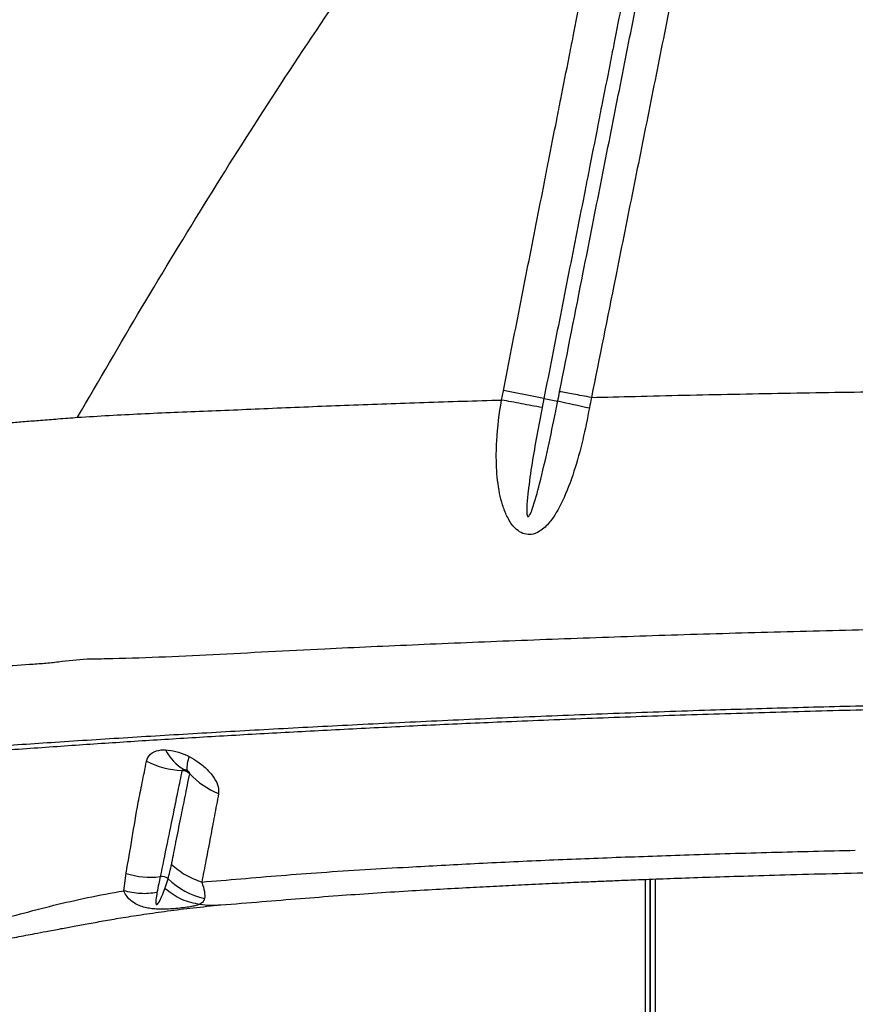
# Model space of a CAD drawing. Units: millimetres. Extents: x 15 to 1185, y 5 to 836.
# Drawn here: x 548 to 557, y 415 to 426 of the extents above; entities that cross this region are included whole.
import ezdxf

# ---------------------------------------------------------------- set-up
doc = ezdxf.new("R2010")
doc.units = ezdxf.units.MM

msp = doc.modelspace()

# ---------------------------------------------------------------- linework, layer by layer
at = {"color": 7, "linetype": 'Continuous', "lineweight": 25}
for p, q in [((553.536, 421.467), (553.555, 421.566)), ((553.536, 421.467), (553.555, 421.566)), ((553.985, 421.484), (553.966, 421.386)), ((553.985, 421.484), (553.966, 421.386)), ((549.529, 416.262), (549.554, 416.447)), ((549.529, 416.262), (549.554, 416.447)), ((555.113, 326.209), (555.113, 416.387)), ((555.113, 416.387), (555.113, 326.208))]:
    msp.add_line(p, q, dxfattribs=at)
at = {"color": 8, "linetype": 'Continuous', "lineweight": 25}
for p, q in [((555.063, 326.21), (555.063, 416.386)), ((555.163, 416.389), (555.163, 326.207))]:
    msp.add_line(p, q, dxfattribs=at)
at = {"color": 7, "linetype": 'Continuous', "lineweight": 25}
for centre, radius, start, end in [((540.018, 349.047), 73.772, 79.08606, 79.42592), ((555.877, 430.854), 9.559, 258.5859, 259.4812), ((564.395, 467.899), 47.563, 257.5385, 257.9528), ((550.409, 417.966), 0.483, 205.5959, 240.2821), ((550.186, 418.453), 0.917, 243.0624, 267.5251), ((550.561, 417.546), 0.364, 157.6646, 181.1932), ((550.841, 418.069), 0.834, 222.7716, 248.4762), ((549.81, 417.212), 0.807, 251.5489, 277.5568), ((549.932, 416.306), 0.107, 51.0477, 98.7171), ((550.537, 416.924), 0.758, 224.8022, 258.5841)]:
    msp.add_arc(centre, radius, start, end, dxfattribs=at)
for points, knots in [([(553.555, 421.566), (553.613, 421.861), (553.7, 422.303), (553.845, 423.039), (553.947, 423.555), (554.048, 424.071), (554.106, 424.365), (554.179, 424.733), (554.237, 425.028), (554.31, 425.396), (554.376, 425.734), (554.451, 426.115), (554.497, 426.349), (554.52, 426.466)], [0, 0, 0, 0, 0.1803828, 0.2705745, 0.4509583, 0.4960544, 0.5862468, 0.6313432, 0.7215362, 0.7666328, 0.8568261, 0.928413, 1, 1, 1, 1]), ([(553.555, 421.566), (553.613, 421.861), (553.7, 422.303), (553.845, 423.039), (553.947, 423.555), (554.048, 424.071), (554.106, 424.365), (554.179, 424.733), (554.237, 425.028), (554.31, 425.396), (554.376, 425.734), (554.451, 426.115), (554.497, 426.349), (554.52, 426.466)], [0, 0, 0, 0, 0.1803828, 0.2705745, 0.4509583, 0.4960544, 0.5862468, 0.6313432, 0.7215362, 0.7666328, 0.8568261, 0.928413, 1, 1, 1, 1]), ([(554.952, 426.384), (554.929, 426.268), (554.883, 426.034), (554.808, 425.653), (554.741, 425.315), (554.669, 424.946), (554.61, 424.652), (554.538, 424.283), (554.48, 423.989), (554.378, 423.473), (554.276, 422.958), (554.131, 422.221), (554.043, 421.779), (553.985, 421.484)], [0, 0, 0, 0, 0.071586, 0.143172, 0.2333646, 0.2784608, 0.3686534, 0.4137496, 0.5039421, 0.5490383, 0.7294231, 0.8196154, 1, 1, 1, 1]), ([(554.952, 426.384), (554.929, 426.268), (554.883, 426.034), (554.808, 425.653), (554.741, 425.315), (554.669, 424.946), (554.61, 424.652), (554.538, 424.283), (554.48, 423.989), (554.378, 423.473), (554.276, 422.958), (554.131, 422.221), (554.043, 421.779), (553.985, 421.484)], [0, 0, 0, 0, 0.071586, 0.143172, 0.2333646, 0.2784608, 0.3686534, 0.4137496, 0.5039421, 0.5490383, 0.7294231, 0.8196154, 1, 1, 1, 1]), ([(554.152, 421.555), (554.235, 421.977), (554.377, 422.694), (554.577, 423.706), (554.752, 424.589), (554.927, 425.473), (555.043, 426.061), (555.102, 426.356)], [0, 0, 0, 0, 0.264042, 0.448029, 0.632018, 0.816008, 1, 1, 1, 1]), ([(554.152, 421.555), (554.235, 421.977), (554.377, 422.694), (554.577, 423.706), (554.752, 424.589), (554.927, 425.473), (555.043, 426.061), (555.102, 426.356)], [0, 0, 0, 0, 0.264042, 0.448029, 0.632018, 0.816008, 1, 1, 1, 1]), ([(555.45, 426.295), (555.391, 426.001), (555.274, 425.412), (555.097, 424.528), (554.92, 423.645), (554.717, 422.634), (554.573, 421.917), (554.489, 421.494)], [0, 0, 0, 0, 0.18399, 0.367978, 0.551965, 0.735951, 1, 1, 1, 1]), ([(555.45, 426.295), (555.391, 426.001), (555.274, 425.412), (555.097, 424.528), (554.92, 423.645), (554.717, 422.634), (554.573, 421.917), (554.489, 421.494)], [0, 0, 0, 0, 0.18399, 0.367978, 0.551965, 0.735951, 1, 1, 1, 1]), ([(549.04, 421.284), (549.265, 421.671), (549.714, 422.446), (550.418, 423.602), (551.143, 424.75), (551.651, 425.505), (551.905, 425.882)], [0, 0, 0, 0, 0.2497314, 0.4994616, 0.7497323, 1, 1, 1, 1]), ([(549.04, 421.284), (549.265, 421.671), (549.714, 422.446), (550.418, 423.602), (551.143, 424.75), (551.651, 425.505), (551.905, 425.882)], [0, 0, 0, 0, 0.2497314, 0.4994616, 0.7497323, 1, 1, 1, 1]), ([(554.132, 421.456), (554.132, 421.456), (554.139, 421.489), (554.145, 421.522), (554.152, 421.555)], [0, 0, 0, 0, 0.00003, 1, 1, 1, 1]), ([(554.132, 421.456), (554.132, 421.456), (554.139, 421.489), (554.145, 421.522), (554.152, 421.555)], [0, 0, 0, 0, 0.00003, 1, 1, 1, 1]), ([(554.489, 421.494), (554.489, 421.494), (554.482, 421.457), (554.475, 421.42), (554.468, 421.383)], [0, 0, 0, 0, 0.000027, 1, 1, 1, 1]), ([(554.489, 421.494), (554.489, 421.494), (554.482, 421.457), (554.475, 421.42), (554.468, 421.383)], [0, 0, 0, 0, 0.000027, 1, 1, 1, 1]), ([(554.489, 421.494), (554.643, 421.498), (555.14, 421.511), (555.998, 421.53), (557.071, 421.549), (558.167, 421.565), (559.282, 421.578), (560.033, 421.583), (560.41, 421.585)], [0, 0, 0, 0, 0.081181, 0.261951, 0.444494, 0.628558, 0.813842, 1, 1, 1, 1]), ([(554.489, 421.494), (554.643, 421.498), (555.14, 421.511), (555.998, 421.53), (557.071, 421.549), (558.167, 421.565), (559.282, 421.578), (560.033, 421.583), (560.41, 421.585)], [0, 0, 0, 0, 0.081181, 0.261951, 0.444494, 0.628558, 0.813842, 1, 1, 1, 1]), ([(549.04, 421.284), (549.263, 421.297), (549.713, 421.324), (550.42, 421.35), (551.155, 421.383), (551.921, 421.414), (552.714, 421.442), (553.261, 421.459), (553.536, 421.467)], [0, 0, 0, 0, 0.1609, 0.324198, 0.489839, 0.65775, 0.827839, 1, 1, 1, 1]), ([(549.04, 421.284), (549.263, 421.297), (549.713, 421.324), (550.42, 421.35), (551.155, 421.383), (551.921, 421.414), (552.714, 421.442), (553.261, 421.459), (553.536, 421.467)], [0, 0, 0, 0, 0.1609, 0.324198, 0.489839, 0.65775, 0.827839, 1, 1, 1, 1]), ([(554.468, 421.383), (554.445, 421.269), (554.4, 421.042), (554.309, 420.709), (554.214, 420.457), (554.126, 420.285), (554.055, 420.177), (553.972, 420.089), (553.88, 420.041), (553.798, 420.037), (553.725, 420.066), (553.651, 420.132), (553.591, 420.231), (553.544, 420.353), (553.502, 420.526), (553.477, 420.755), (553.482, 421.087), (553.511, 421.325), (553.536, 421.467), (553.536, 421.467)], [0, 0, 0, 0, 0.109163, 0.218483, 0.327074, 0.36757, 0.408002, 0.456043, 0.488332, 0.513393, 0.538994, 0.564087, 0.607345, 0.64729, 0.687325, 0.775166, 0.863192, 0.999999, 1, 1, 1, 1]), ([(554.468, 421.383), (554.445, 421.269), (554.4, 421.042), (554.309, 420.709), (554.214, 420.457), (554.126, 420.285), (554.055, 420.177), (553.972, 420.089), (553.88, 420.041), (553.798, 420.037), (553.725, 420.066), (553.651, 420.132), (553.591, 420.231), (553.544, 420.353), (553.502, 420.526), (553.477, 420.755), (553.482, 421.087), (553.511, 421.325), (553.536, 421.467), (553.536, 421.467)], [0, 0, 0, 0, 0.109163, 0.218483, 0.327074, 0.36757, 0.408002, 0.456043, 0.488332, 0.513393, 0.538994, 0.564087, 0.607345, 0.64729, 0.687325, 0.775166, 0.863192, 0.999999, 1, 1, 1, 1]), ([(553.966, 421.386), (553.947, 421.288), (553.89, 420.993), (553.833, 420.648), (553.804, 420.373), (553.803, 420.287), (553.805, 420.247), (553.811, 420.233), (553.814, 420.231), (553.816, 420.23), (553.818, 420.23), (553.821, 420.231), (553.827, 420.235), (553.844, 420.26), (553.886, 420.375), (553.95, 420.615), (554.031, 420.961), (554.091, 421.255), (554.125, 421.42), (554.132, 421.456)], [0, 0, 0, 0, 0.122563, 0.367759, 0.429059, 0.459727, 0.475152, 0.476709, 0.478281, 0.47917, 0.480062, 0.48118, 0.483128, 0.489353, 0.518235, 0.632905, 0.7937, 0.954527, 1, 1, 1, 1]), ([(553.966, 421.386), (553.947, 421.288), (553.89, 420.993), (553.833, 420.648), (553.804, 420.373), (553.803, 420.287), (553.805, 420.247), (553.811, 420.233), (553.814, 420.231), (553.816, 420.23), (553.818, 420.23), (553.821, 420.231), (553.827, 420.235), (553.844, 420.26), (553.886, 420.375), (553.95, 420.615), (554.031, 420.961), (554.091, 421.255), (554.125, 421.42), (554.132, 421.456)], [0, 0, 0, 0, 0.122563, 0.367759, 0.429059, 0.459727, 0.475152, 0.476709, 0.478281, 0.47917, 0.480062, 0.48118, 0.483128, 0.489353, 0.518235, 0.632905, 0.7937, 0.954527, 1, 1, 1, 1]), ([(545.654, 420.979), (545.761, 420.99), (545.965, 421.012), (546.259, 421.041), (546.532, 421.068), (546.793, 421.093), (547.047, 421.117), (547.308, 421.14), (547.582, 421.164), (547.873, 421.189), (548.12, 421.21), (548.323, 421.227), (548.483, 421.24), (548.653, 421.253), (548.84, 421.268), (548.971, 421.278), (549.04, 421.284)], [0, 0, 0, 0, 0.092053, 0.175507, 0.254016, 0.329495, 0.403394, 0.476889, 0.56005, 0.645744, 0.736309, 0.781634, 0.829421, 0.880598, 0.936541, 1, 1, 1, 1]), ([(545.654, 420.979), (545.761, 420.99), (545.965, 421.012), (546.259, 421.041), (546.532, 421.068), (546.793, 421.093), (547.047, 421.117), (547.308, 421.14), (547.582, 421.164), (547.873, 421.189), (548.12, 421.21), (548.323, 421.227), (548.483, 421.24), (548.653, 421.253), (548.84, 421.268), (548.971, 421.278), (549.04, 421.284)], [0, 0, 0, 0, 0.092053, 0.175507, 0.254016, 0.329495, 0.403394, 0.476889, 0.56005, 0.645744, 0.736309, 0.781634, 0.829421, 0.880598, 0.936541, 1, 1, 1, 1]), ([(549.14, 418.721), (549.14, 418.721), (549.207, 418.722), (549.455, 418.726), (549.899, 418.74), (550.474, 418.767), (551.063, 418.799), (551.784, 418.836), (552.649, 418.874), (553.677, 418.917), (554.731, 418.956), (555.808, 418.991), (556.904, 419.021), (558.025, 419.047), (558.787, 419.059), (559.174, 419.065)], [0, 0, 0, 0, 0, 0.024232, 0.087145, 0.150114, 0.213135, 0.276119, 0.37881, 0.481815, 0.58499, 0.688173, 0.791201, 0.893907, 1, 1, 1, 1]), ([(549.14, 418.721), (549.14, 418.721), (549.207, 418.722), (549.455, 418.726), (549.899, 418.74), (550.474, 418.767), (551.063, 418.799), (551.784, 418.836), (552.649, 418.874), (553.677, 418.917), (554.731, 418.956), (555.808, 418.991), (556.904, 419.021), (558.025, 419.047), (558.787, 419.059), (559.174, 419.065)], [0, 0, 0, 0, 0, 0.024232, 0.087145, 0.150114, 0.213135, 0.276119, 0.37881, 0.481815, 0.58499, 0.688173, 0.791201, 0.893907, 1, 1, 1, 1]), ([(547.821, 418.613), (548.059, 418.631), (548.35, 418.654), (548.686, 418.674), (548.89, 418.696), (549.036, 418.717), (549.14, 418.721), (549.14, 418.721)], [0, 0, 0, 0, 0.527447, 0.645588, 0.76366, 0.999998, 1, 1, 1, 1]), ([(547.821, 418.613), (548.059, 418.631), (548.35, 418.654), (548.686, 418.674), (548.89, 418.696), (549.036, 418.717), (549.14, 418.721), (549.14, 418.721)], [0, 0, 0, 0, 0.527447, 0.645588, 0.76366, 0.999998, 1, 1, 1, 1]), ([(543.761, 417.44), (544.227, 417.483), (544.926, 417.548), (545.878, 417.626), (546.619, 417.684), (547.362, 417.739), (548.099, 417.791), (548.83, 417.841), (549.569, 417.888), (550.356, 417.936), (551.165, 417.982), (552.014, 418.026), (552.904, 418.069), (553.83, 418.11), (554.779, 418.147), (555.711, 418.179), (556.622, 418.206), (557.509, 418.228), (558.406, 418.247), (559.01, 418.256), (559.312, 418.261)], [0, 0, 0, 0, 0.0995964, 0.1496219, 0.1996892, 0.2497733, 0.2998146, 0.3498182, 0.4048684, 0.4599588, 0.5150027, 0.5699894, 0.6269065, 0.6839026, 0.7409024, 0.7978246, 0.8483415, 0.8989144, 0.9494855, 1, 1, 1, 1]), ([(543.761, 417.44), (544.227, 417.483), (544.926, 417.548), (545.878, 417.626), (546.619, 417.684), (547.362, 417.739), (548.099, 417.791), (548.83, 417.841), (549.569, 417.888), (550.356, 417.936), (551.165, 417.982), (552.014, 418.026), (552.904, 418.069), (553.83, 418.11), (554.779, 418.147), (555.711, 418.179), (556.622, 418.206), (557.509, 418.228), (558.406, 418.247), (559.01, 418.256), (559.312, 418.261)], [0, 0, 0, 0, 0.0995964, 0.1496219, 0.1996892, 0.2497733, 0.2998146, 0.3498182, 0.4048684, 0.4599588, 0.5150027, 0.5699894, 0.6269065, 0.6839026, 0.7409024, 0.7978246, 0.8483415, 0.8989144, 0.9494855, 1, 1, 1, 1]), ([(559.323, 418.216), (558.993, 418.21), (558.331, 418.2), (557.352, 418.179), (556.383, 418.153), (555.429, 418.124), (554.494, 418.09), (553.63, 418.055), (552.831, 418.02), (552.091, 417.984), (551.369, 417.947), (550.67, 417.908), (549.997, 417.868), (549.371, 417.828), (548.747, 417.785), (548.083, 417.738), (547.406, 417.689), (546.723, 417.637), (546.045, 417.583), (545.071, 417.5), (544.334, 417.434), (543.811, 417.388)], [0, 0, 0, 0, 0.055311, 0.110764, 0.166296, 0.221834, 0.277304, 0.332626, 0.379011, 0.425539, 0.472083, 0.518554, 0.564915, 0.611187, 0.657139, 0.703115, 0.749176, 0.795284, 0.841368, 0.887392, 1, 1, 1, 1]), ([(559.323, 418.216), (558.993, 418.21), (558.331, 418.2), (557.352, 418.179), (556.383, 418.153), (555.429, 418.124), (554.494, 418.09), (553.63, 418.055), (552.831, 418.02), (552.091, 417.984), (551.369, 417.947), (550.67, 417.908), (549.997, 417.868), (549.371, 417.828), (548.747, 417.785), (548.083, 417.738), (547.406, 417.689), (546.723, 417.637), (546.045, 417.583), (545.071, 417.5), (544.334, 417.434), (543.811, 417.388)], [0, 0, 0, 0, 0.055311, 0.110764, 0.166296, 0.221834, 0.277304, 0.332626, 0.379011, 0.425539, 0.472083, 0.518554, 0.564915, 0.611187, 0.657139, 0.703115, 0.749176, 0.795284, 0.841368, 0.887392, 1, 1, 1, 1]), ([(549.771, 417.635), (549.773, 417.643), (549.782, 417.678), (549.825, 417.729), (549.903, 417.756), (549.957, 417.757), (549.973, 417.757)], [0, 0, 0, 0, 0.100532, 0.478343, 0.852765, 1, 1, 1, 1]), ([(549.771, 417.635), (549.773, 417.643), (549.782, 417.678), (549.825, 417.729), (549.903, 417.756), (549.957, 417.757), (549.973, 417.757)], [0, 0, 0, 0, 0.100532, 0.478343, 0.852765, 1, 1, 1, 1]), ([(549.973, 417.757), (550.009, 417.753), (550.081, 417.746), (550.168, 417.713), (550.215, 417.69), (550.224, 417.685)], [0, 0, 0, 0, 0.4466837, 0.8813697, 1, 1, 1, 1]), ([(549.973, 417.757), (550.009, 417.753), (550.081, 417.746), (550.168, 417.713), (550.215, 417.69), (550.224, 417.685)], [0, 0, 0, 0, 0.4466837, 0.8813697, 1, 1, 1, 1]), ([(549.683, 417.202), (549.683, 417.202), (549.697, 417.269), (549.725, 417.407), (549.756, 417.559), (549.771, 417.635)], [0, 0, 0, 0, 0.000004, 0.499435, 1, 1, 1, 1]), ([(549.683, 417.202), (549.683, 417.202), (549.697, 417.269), (549.725, 417.407), (549.756, 417.559), (549.771, 417.635)], [0, 0, 0, 0, 0.000004, 0.499435, 1, 1, 1, 1]), ([(550.224, 417.685), (550.256, 417.667), (550.326, 417.627), (550.419, 417.547), (550.495, 417.455), (550.538, 417.366), (550.536, 417.316), (550.535, 417.293)], [0, 0, 0, 0, 0.1684372, 0.3786092, 0.5914845, 0.8096503, 1, 1, 1, 1]), ([(550.224, 417.685), (550.256, 417.667), (550.326, 417.627), (550.419, 417.547), (550.495, 417.455), (550.538, 417.366), (550.536, 417.316), (550.535, 417.293)], [0, 0, 0, 0, 0.1684372, 0.3786092, 0.5914845, 0.8096503, 1, 1, 1, 1]), ([(550.147, 417.536), (550.132, 417.464), (550.102, 417.318), (550.048, 417.056), (549.985, 416.744), (549.939, 416.524), (549.916, 416.412), (549.916, 416.412)], [0, 0, 0, 0, 0.162198, 0.324413, 0.639465, 0.999999, 1, 1, 1, 1]), ([(550.147, 417.536), (550.132, 417.464), (550.102, 417.318), (550.048, 417.056), (549.985, 416.744), (549.939, 416.524), (549.916, 416.412), (549.916, 416.412)], [0, 0, 0, 0, 0.162198, 0.324413, 0.639465, 0.999999, 1, 1, 1, 1]), ([(550.169, 417.546), (550.168, 417.546), (550.162, 417.546), (550.154, 417.544), (550.149, 417.541), (550.147, 417.538), (550.147, 417.537), (550.147, 417.536)], [0, 0, 0, 0, 0.163584, 0.552581, 0.836999, 0.909694, 1, 1, 1, 1]), ([(550.169, 417.546), (550.168, 417.546), (550.162, 417.546), (550.154, 417.544), (550.149, 417.541), (550.147, 417.538), (550.147, 417.537), (550.147, 417.536)], [0, 0, 0, 0, 0.163584, 0.552581, 0.836999, 0.909694, 1, 1, 1, 1]), ([(550.229, 417.503), (550.223, 417.508), (550.212, 417.518), (550.189, 417.53), (550.167, 417.536), (550.151, 417.536), (550.147, 417.536)], [0, 0, 0, 0, 0.269179, 0.49531, 0.857055, 1, 1, 1, 1]), ([(550.229, 417.503), (550.223, 417.508), (550.212, 417.518), (550.189, 417.53), (550.167, 417.536), (550.151, 417.536), (550.147, 417.536)], [0, 0, 0, 0, 0.269179, 0.49531, 0.857055, 1, 1, 1, 1]), ([(550.197, 417.539), (550.196, 417.539), (550.191, 417.541), (550.181, 417.545), (550.173, 417.545), (550.169, 417.546)], [0, 0, 0, 0, 0.119399, 0.560184, 1, 1, 1, 1]), ([(550.197, 417.539), (550.196, 417.539), (550.191, 417.541), (550.181, 417.545), (550.173, 417.545), (550.169, 417.546)], [0, 0, 0, 0, 0.119399, 0.560184, 1, 1, 1, 1]), ([(550.229, 417.503), (550.229, 417.505), (550.23, 417.508), (550.227, 417.513), (550.224, 417.519), (550.218, 417.525), (550.208, 417.533), (550.201, 417.537), (550.197, 417.539)], [0, 0, 0, 0, 0.169996, 0.33346, 0.368051, 0.576245, 0.803694, 1, 1, 1, 1]), ([(550.229, 417.503), (550.229, 417.505), (550.23, 417.508), (550.227, 417.513), (550.224, 417.519), (550.218, 417.525), (550.208, 417.533), (550.201, 417.537), (550.197, 417.539)], [0, 0, 0, 0, 0.169996, 0.33346, 0.368051, 0.576245, 0.803694, 1, 1, 1, 1]), ([(550.036, 416.542), (550.038, 416.549), (550.053, 416.624), (550.084, 416.782), (550.131, 417.015), (550.179, 417.256), (550.213, 417.421), (550.229, 417.503)], [0, 0, 0, 0, 0.024273, 0.27782, 0.557929, 0.77898, 1, 1, 1, 1]), ([(550.036, 416.542), (550.038, 416.549), (550.053, 416.624), (550.084, 416.782), (550.131, 417.015), (550.179, 417.256), (550.213, 417.421), (550.229, 417.503)], [0, 0, 0, 0, 0.024273, 0.27782, 0.557929, 0.77898, 1, 1, 1, 1]), ([(550.535, 417.293), (550.52, 417.213), (550.491, 417.052), (550.446, 416.817), (550.401, 416.581), (550.371, 416.43), (550.356, 416.354)], [0, 0, 0, 0, 0.221393, 0.443306, 0.723002, 1, 1, 1, 1]), ([(550.535, 417.293), (550.52, 417.213), (550.491, 417.052), (550.446, 416.817), (550.401, 416.581), (550.371, 416.43), (550.356, 416.354)], [0, 0, 0, 0, 0.221393, 0.443306, 0.723002, 1, 1, 1, 1]), ([(549.554, 416.447), (549.576, 416.569), (549.617, 416.8), (549.659, 417.069), (549.683, 417.202), (549.683, 417.202)], [0, 0, 0, 0, 0.532132, 0.999998, 1, 1, 1, 1]), ([(549.554, 416.447), (549.576, 416.569), (549.617, 416.8), (549.659, 417.069), (549.683, 417.202), (549.683, 417.202)], [0, 0, 0, 0, 0.532132, 0.999998, 1, 1, 1, 1]), ([(550.356, 416.354), (550.494, 416.366), (550.771, 416.389), (551.194, 416.425), (551.632, 416.458), (552.082, 416.487), (552.621, 416.518), (553.255, 416.552), (553.99, 416.587), (554.75, 416.617), (555.551, 416.645), (556.395, 416.671), (556.99, 416.685), (557.287, 416.692)], [0, 0, 0, 0, 0.069032, 0.138787, 0.206217, 0.277583, 0.347004, 0.44975, 0.556837, 0.661814, 0.767137, 0.883807, 1, 1, 1, 1]), ([(550.356, 416.354), (550.494, 416.366), (550.771, 416.389), (551.194, 416.425), (551.632, 416.458), (552.082, 416.487), (552.621, 416.518), (553.255, 416.552), (553.99, 416.587), (554.75, 416.617), (555.551, 416.645), (556.395, 416.671), (556.99, 416.685), (557.287, 416.692)], [0, 0, 0, 0, 0.069032, 0.138787, 0.206217, 0.277583, 0.347004, 0.44975, 0.556837, 0.661814, 0.767137, 0.883807, 1, 1, 1, 1]), ([(550, 416.39), (550, 416.39), (550.006, 416.413), (550.019, 416.463), (550.03, 416.515), (550.036, 416.542)], [0, 0, 0, 0, 0.000007, 0.489118, 1, 1, 1, 1]), ([(550, 416.39), (550, 416.39), (550.006, 416.413), (550.019, 416.463), (550.03, 416.515), (550.036, 416.542)], [0, 0, 0, 0, 0.000007, 0.489118, 1, 1, 1, 1]), ([(550.559, 416.111), (550.703, 416.123), (550.979, 416.146), (551.395, 416.18), (551.787, 416.21), (552.168, 416.237), (552.53, 416.26), (552.874, 416.28), (553.187, 416.297), (553.474, 416.312), (553.756, 416.326), (554.028, 416.339), (554.283, 416.351), (554.5, 416.36), (554.694, 416.368), (554.889, 416.376), (555.125, 416.385), (555.415, 416.396), (555.764, 416.408), (556.165, 416.42), (556.616, 416.434), (557.119, 416.447), (557.483, 416.455), (557.68, 416.459), (557.69, 416.46)], [0, 0, 0, 0, 0.071682, 0.137579, 0.200045, 0.256501, 0.312353, 0.362213, 0.407174, 0.447453, 0.484612, 0.525472, 0.560494, 0.589825, 0.613734, 0.638777, 0.668349, 0.707732, 0.753545, 0.805291, 0.863052, 0.926735, 0.996305, 1, 1, 1, 1]), ([(550.559, 416.111), (550.703, 416.123), (550.979, 416.146), (551.395, 416.18), (551.787, 416.21), (552.168, 416.237), (552.53, 416.26), (552.874, 416.28), (553.187, 416.297), (553.474, 416.312), (553.756, 416.326), (554.028, 416.339), (554.283, 416.351), (554.5, 416.36), (554.694, 416.368), (554.889, 416.376), (555.125, 416.385), (555.415, 416.396), (555.764, 416.408), (556.165, 416.42), (556.616, 416.434), (557.119, 416.447), (557.483, 416.455), (557.68, 416.459), (557.69, 416.46)], [0, 0, 0, 0, 0.071682, 0.137579, 0.200045, 0.256501, 0.312353, 0.362213, 0.407174, 0.447453, 0.484612, 0.525472, 0.560494, 0.589825, 0.613734, 0.638777, 0.668349, 0.707732, 0.753545, 0.805291, 0.863052, 0.926735, 0.996305, 1, 1, 1, 1]), ([(549.882, 416.242), (549.878, 416.217), (549.871, 416.179), (549.868, 416.139), (549.871, 416.123), (549.873, 416.119), (549.875, 416.117), (549.876, 416.117), (549.877, 416.116), (549.877, 416.116), (549.878, 416.116), (549.879, 416.116), (549.88, 416.117), (549.884, 416.118), (549.892, 416.125), (549.912, 416.155), (549.938, 416.21), (549.957, 416.26), (549.967, 416.287)], [0, 0, 0, 0, 0.238146, 0.357253, 0.387046, 0.395441, 0.399644, 0.401317, 0.403004, 0.40386, 0.404722, 0.40551, 0.406885, 0.410549, 0.425343, 0.483999, 0.718026, 1, 1, 1, 1]), ([(549.882, 416.242), (549.878, 416.217), (549.871, 416.179), (549.868, 416.139), (549.871, 416.123), (549.873, 416.119), (549.875, 416.117), (549.876, 416.117), (549.877, 416.116), (549.877, 416.116), (549.878, 416.116), (549.879, 416.116), (549.88, 416.117), (549.884, 416.118), (549.892, 416.125), (549.912, 416.155), (549.938, 416.21), (549.957, 416.26), (549.967, 416.287)], [0, 0, 0, 0, 0.238146, 0.357253, 0.387046, 0.395441, 0.399644, 0.401317, 0.403004, 0.40386, 0.404722, 0.40551, 0.406885, 0.410549, 0.425343, 0.483999, 0.718026, 1, 1, 1, 1]), ([(550.356, 416.354), (550.356, 416.354), (550.37, 416.316), (550.39, 416.247), (550.388, 416.203), (550.387, 416.181)], [0, 0, 0, 0, 0.0000056, 0.4939978, 1, 1, 1, 1]), ([(550.356, 416.354), (550.356, 416.354), (550.37, 416.316), (550.39, 416.247), (550.388, 416.203), (550.387, 416.181)], [0, 0, 0, 0, 0.0000056, 0.4939978, 1, 1, 1, 1]), ([(543.562, 415.091), (543.719, 415.09), (544.025, 415.088), (544.416, 415.14), (544.774, 415.193), (545.126, 415.25), (545.578, 415.33), (546.11, 415.436), (546.684, 415.564), (547.192, 415.688), (547.638, 415.804), (548.047, 415.913), (548.425, 416.015), (548.785, 416.108), (549.147, 416.193), (549.4, 416.239), (549.529, 416.262)], [0, 0, 0, 0, 0.060367, 0.117098, 0.172863, 0.228926, 0.284884, 0.392807, 0.495887, 0.58222, 0.66282, 0.737599, 0.806854, 0.870992, 0.93415, 1, 1, 1, 1]), ([(550.338, 416.12), (550.338, 416.12), (550.322, 416.113), (550.289, 416.102), (550.221, 416.089), (550.151, 416.08), (550.08, 416.073), (550.013, 416.068), (549.949, 416.066), (549.876, 416.067), (549.81, 416.073), (549.749, 416.085), (549.682, 416.107), (549.621, 416.142), (549.572, 416.189), (549.544, 416.23), (549.532, 416.255), (549.529, 416.262), (549.529, 416.262)], [0, 0, 0, 0, 0.000002, 0.142463, 0.225917, 0.311916, 0.385422, 0.414175, 0.469264, 0.522247, 0.56904, 0.62106, 0.685889, 0.785029, 0.875646, 0.967609, 0.999998, 1, 1, 1, 1]), ([(550.338, 416.12), (550.338, 416.12), (550.322, 416.113), (550.289, 416.102), (550.221, 416.089), (550.151, 416.08), (550.08, 416.073), (550.013, 416.068), (549.949, 416.066), (549.876, 416.067), (549.81, 416.073), (549.749, 416.085), (549.682, 416.107), (549.621, 416.142), (549.572, 416.189), (549.544, 416.23), (549.532, 416.255), (549.529, 416.262), (549.529, 416.262)], [0, 0, 0, 0, 0.000002, 0.142463, 0.225917, 0.311916, 0.385422, 0.414175, 0.469264, 0.522247, 0.56904, 0.62106, 0.685889, 0.785029, 0.875646, 0.967609, 0.999998, 1, 1, 1, 1]), ([(550.387, 416.181), (550.383, 416.169), (550.375, 416.144), (550.353, 416.128), (550.338, 416.12), (550.338, 416.12)], [0, 0, 0, 0, 0.497005, 0.999992, 1, 1, 1, 1]), ([(550.387, 416.181), (550.383, 416.169), (550.375, 416.144), (550.353, 416.128), (550.338, 416.12), (550.338, 416.12)], [0, 0, 0, 0, 0.497005, 0.999992, 1, 1, 1, 1]), ([(543.614, 415.047), (543.653, 415.047), (543.831, 415.046), (544.083, 415.062), (544.354, 415.09), (544.516, 415.111), (544.654, 415.129), (544.782, 415.146), (544.903, 415.162), (545.023, 415.179), (545.345, 415.225), (545.867, 415.306), (546.422, 415.401), (546.812, 415.471), (547.041, 415.513), (547.273, 415.556), (547.512, 415.601), (547.752, 415.647), (547.979, 415.691), (548.157, 415.725), (548.292, 415.751), (548.393, 415.771), (548.49, 415.789), (548.595, 415.809), (548.718, 415.833), (548.858, 415.859), (549.009, 415.887), (549.166, 415.916), (549.339, 415.947), (549.532, 415.98), (549.752, 416.014), (550, 416.049), (550.271, 416.083), (550.461, 416.102), (550.559, 416.111)], [0, 0, 0, 0, 0.014021, 0.065112, 0.090656, 0.112051, 0.130991, 0.148087, 0.164842, 0.181543, 0.198178, 0.299963, 0.402336, 0.435723, 0.468701, 0.501815, 0.536905, 0.573641, 0.607543, 0.637115, 0.652938, 0.668087, 0.682589, 0.696712, 0.715211, 0.739577, 0.761391, 0.785956, 0.813, 0.842251, 0.876097, 0.914686, 0.955996, 1, 1, 1, 1]), ([(543.614, 415.047), (543.653, 415.047), (543.831, 415.046), (544.083, 415.062), (544.354, 415.09), (544.516, 415.111), (544.654, 415.129), (544.782, 415.146), (544.903, 415.162), (545.023, 415.179), (545.345, 415.225), (545.867, 415.306), (546.422, 415.401), (546.812, 415.471), (547.041, 415.513), (547.273, 415.556), (547.512, 415.601), (547.752, 415.647), (547.979, 415.691), (548.157, 415.725), (548.292, 415.751), (548.393, 415.771), (548.49, 415.789), (548.595, 415.809), (548.718, 415.833), (548.858, 415.859), (549.009, 415.887), (549.166, 415.916), (549.339, 415.947), (549.532, 415.98), (549.752, 416.014), (550, 416.049), (550.271, 416.083), (550.461, 416.102), (550.559, 416.111)], [0, 0, 0, 0, 0.014021, 0.065112, 0.090656, 0.112051, 0.130991, 0.148087, 0.164842, 0.181543, 0.198178, 0.299963, 0.402336, 0.435723, 0.468701, 0.501815, 0.536905, 0.573641, 0.607543, 0.637115, 0.652938, 0.668087, 0.682589, 0.696712, 0.715211, 0.739577, 0.761391, 0.785956, 0.813, 0.842251, 0.876097, 0.914686, 0.955996, 1, 1, 1, 1])]:
    msp.add_open_spline(points, degree=3, knots=knots, dxfattribs=at)
for points in [[(554.489, 421.494), (554.422, 421.506), (554.289, 421.531), (554.198, 421.547), (554.152, 421.555)], [(554.489, 421.494), (554.422, 421.506), (554.289, 421.531), (554.198, 421.547), (554.152, 421.555)], [(553.966, 421.386), (553.892, 421.4), (553.744, 421.428), (553.605, 421.454), (553.536, 421.467)], [(553.966, 421.386), (553.892, 421.4), (553.744, 421.428), (553.605, 421.454), (553.536, 421.467)], [(550.036, 416.542), (550.084, 416.502), (550.178, 416.421), (550.297, 416.377), (550.356, 416.354)], [(550.036, 416.542), (550.084, 416.502), (550.178, 416.421), (550.297, 416.377), (550.356, 416.354)], [(549.967, 416.287), (550.024, 416.244), (550.138, 416.158), (550.271, 416.133), (550.338, 416.12)], [(549.967, 416.287), (550.024, 416.244), (550.138, 416.158), (550.271, 416.133), (550.338, 416.12)], [(549.882, 416.242), (549.823, 416.235), (549.704, 416.222), (549.587, 416.249), (549.529, 416.262)], [(549.882, 416.242), (549.823, 416.235), (549.704, 416.222), (549.587, 416.249), (549.529, 416.262)]]:
    msp.add_open_spline(points, degree=3, dxfattribs=at)
at = {"color": 8, "linetype": 'Continuous', "lineweight": 25}
for points, knots in [([(549.916, 416.412), (549.911, 416.387), (549.899, 416.33), (549.888, 416.273), (549.882, 416.242)], [0, 0, 0, 0, 0.440144, 1, 1, 1, 1]), ([(549.916, 416.412), (549.911, 416.387), (549.899, 416.33), (549.888, 416.273), (549.882, 416.242)], [0, 0, 0, 0, 0.4401444, 1, 1, 1, 1]), ([(549.967, 416.287), (549.969, 416.293), (549.981, 416.326), (549.991, 416.36), (549.999, 416.388)], [0, 0, 0, 0, 0.172888, 1, 1, 1, 1]), ([(549.967, 416.287), (549.969, 416.293), (549.981, 416.326), (549.991, 416.36), (549.999, 416.388)], [0, 0, 0, 0, 0.172888, 1, 1, 1, 1]), ([(543.863, 415.096), (543.917, 415.096), (544.118, 415.097), (544.415, 415.142), (544.774, 415.192), (545.126, 415.25), (545.578, 415.33), (546.11, 415.436), (546.684, 415.564), (547.192, 415.688), (547.638, 415.804), (548.047, 415.913), (548.425, 416.015), (548.785, 416.108), (549.147, 416.193), (549.4, 416.239), (549.529, 416.262)], [0, 0, 0, 0, 0.021896, 0.08095, 0.138998, 0.197357, 0.255605, 0.367947, 0.475247, 0.565115, 0.649015, 0.726855, 0.798947, 0.86571, 0.931454, 1, 1, 1, 1]), ([(550.338, 416.12), (550.374, 416.115), (550.448, 416.104), (550.521, 416.111), (550.559, 416.114)], [0, 0, 0, 0, 0.4835971, 1, 1, 1, 1]), ([(550.338, 416.12), (550.374, 416.115), (550.448, 416.104), (550.521, 416.111), (550.559, 416.114)], [0, 0, 0, 0, 0.4835971, 1, 1, 1, 1])]:
    msp.add_open_spline(points, degree=3, knots=knots, dxfattribs=at)

doc.saveas('drawing.dxf')
